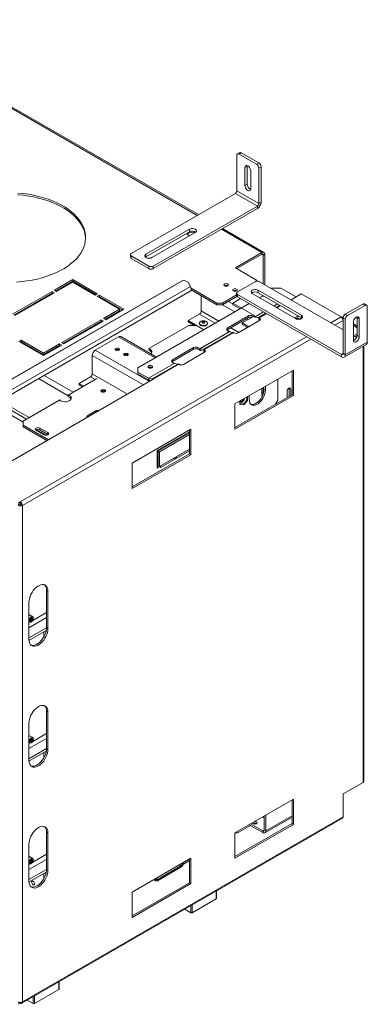
# Model space of a CAD drawing. Units: millimetres. Extents: x 4606 to 9586, y 2876 to 6437.
# Drawn here: x 9251 to 9586, y 2987 to 3938 of the extents above; entities that cross this region are included whole.
import ezdxf

# ---------------------------------------------------------------- set-up
doc = ezdxf.new("R2010")
doc.units = ezdxf.units.MM
doc.header["$LTSCALE"] = 50

msp = doc.modelspace()

# ---------------------------------------------------------------- linework, layer by layer
at = {"color": 8, "linetype": 'Continuous', "lineweight": 15}
for p, q in [((9422.37, 3749.47), (8256.35, 4422.6)), ((9484.59, 3713.55), (9445.7, 3736)), ((9486.01, 3711.1), (9484.59, 3711.92)), ((9446.69, 3663.13), (9458.65, 3656.23)), ((9452.45, 3666.42), (9456.66, 3663.99)), ((9499.7, 3664), (9496.17, 3661.96)), ((9499.86, 3663.91), (9496.33, 3661.87)), ((9502.06, 3662.64), (9498.53, 3660.6)), ((9502.62, 3662.32), (9499.09, 3660.28)), ((9424.45, 3654.09), (9439.69, 3645.29)), ((9426.25, 3657.21), (9443.3, 3647.37)), ((9476.11, 3651.5), (9476.11, 3652.32)), ((9486.27, 3656.25), (9477.78, 3651.35)), ((9486.43, 3656.16), (9477.98, 3651.28)), ((9488.63, 3654.89), (9481.44, 3650.73)), ((9489.19, 3654.56), (9482.12, 3650.48)), ((9470.06, 3649.64), (9471.47, 3648.83)), ((9477.98, 3651.28), (9477.99, 3651.23)), ((9481.91, 3648.97), (9481.44, 3650.73)), ((9561.1, 3651.42), (9551.2, 3645.71)), ((9563.08, 3647.99), (9555.16, 3643.42)), ((9451.12, 3638.69), (9454.39, 3636.81)), ((9454.71, 3640.78), (9462.49, 3636.29)), ((9527.87, 3632.23), (9251.53, 3472.71)), ((9531.83, 3629.95), (9253.58, 3469.32)), ((9346.49, 3632.19), (9381.75, 3611.84)), ((9321.07, 3614.21), (9370.53, 3585.66)), ((9323.94, 3619.17), (9376.26, 3588.96)), ((9563.08, 3615.99), (9561.67, 3615.17)), ((9582.31, 3201.67), (9582.31, 3622.95)), ((9321.07, 3596.49), (9355.19, 3576.8)), ((9297.87, 3575.27), (9269.17, 3591.84)), ((9274.55, 3594.94), (9302.72, 3578.67)), ((9319.27, 3593.37), (9323.72, 3590.8)), ((9379.15, 3590.63), (9378.91, 3591.54)), ((9379.59, 3590.88), (9379.59, 3591.29)), ((9486.01, 3580.17), (9486.62, 3579.82)), ((9260.29, 3554.18), (9232.11, 3570.44)), ((9236.67, 3564.87), (9257.74, 3552.71)), ((9324.43, 3559.04), (9324.43, 3560.59)), ((9316.65, 3554.55), (9316.65, 3556.1)), ((9252.01, 3470.58), (9251.34, 3470.97)), ((9259.94, 3351.16), (9276.91, 3360.96)), ((9261.02, 3358.67), (9261.62, 3358.32)), ((9262.12, 3360.56), (9262.72, 3360.22)), ((9263.59, 3358.16), (9276.91, 3365.86)), ((9259.94, 3356.06), (9260.96, 3356.65)), ((9259.94, 3234.4), (9276.91, 3244.19)), ((9262.12, 3243.8), (9262.72, 3243.45)), ((9263.59, 3241.4), (9276.91, 3249.09)), ((9259.94, 3239.29), (9260.96, 3239.88)), ((9261.02, 3241.9), (9261.62, 3241.55)), ((9488.48, 3154.84), (9513.79, 3169.46)), ((9487.07, 3155.66), (9485.65, 3154.84)), ((9263.59, 3124.63), (9276.91, 3132.33)), ((9259.94, 3117.63), (9276.91, 3127.43)), ((9259.94, 3122.53), (9260.96, 3123.12)), ((9261.02, 3125.14), (9261.62, 3124.79)), ((9262.12, 3127.03), (9262.72, 3126.69)), ((9406.6, 3121.04), (9404.96, 3121.99)), ((9384.04, 3108.02), (9382.41, 3108.96)), ((9440.75, 3089.31), (9440.75, 3096.79)), ((9416, 3075.84), (9416, 3082.5)), ((9417.42, 3083.32), (9417.42, 3075.84)), ((9288.72, 3001.54), (9288.72, 3009.02)), ((9263.97, 2988.07), (9263.97, 2994.74)), ((9265.39, 2995.55), (9265.39, 2988.07))]:
    msp.add_line(p, q, dxfattribs=at)
at = {"color": 7, "linetype": 'Continuous', "lineweight": 15}
for p, q in [((9423.54, 3750.15), (8257.52, 4423.27)), ((9460.55, 3773.15), (9460.55, 3807.44)), ((9463.29, 3810.04), (9461.17, 3808.81)), ((9464.79, 3809.89), (9462.67, 3808.67)), ((9462.67, 3808.67), (9479.64, 3798.87)), ((9464.79, 3809.89), (9481.76, 3800.09)), ((9468.33, 3795.6), (9470.45, 3796.83)), ((9468.33, 3778.45), (9468.33, 3795.6)), ((9470.45, 3796.83), (9470.52, 3797.52)), ((9470.45, 3779.68), (9470.45, 3796.83)), ((9479.64, 3798.87), (9481.76, 3800.09)), ((9483.88, 3796.42), (9481.76, 3795.2)), ((9481.76, 3760.9), (9481.76, 3795.2)), ((9483.88, 3762.13), (9483.88, 3796.42)), ((9473.98, 3792.34), (9473.98, 3775.19)), ((9468.33, 3778.45), (9470.45, 3779.68)), ((9358.73, 3712.73), (9459.14, 3770.7)), ((9459.14, 3770.7), (9480.35, 3758.45)), ((9460.55, 3773.15), (9481.76, 3760.9)), ((9379.94, 3700.49), (9480.35, 3758.45)), ((9480.35, 3756), (9480.35, 3758.45)), ((9481.76, 3760.9), (9483.88, 3762.13)), ((9379.94, 3698.04), (9480.35, 3756)), ((9372.87, 3711.92), (9414.73, 3736.08)), ((9372.87, 3709.47), (9414.73, 3733.63)), ((9420.39, 3732.82), (9378.52, 3708.65)), ((9413.19, 3732.75), (9412.48, 3731.21)), ((9412.48, 3731.21), (9415.05, 3729.73)), ((9413.84, 3732.51), (9413.08, 3730.87)), ((9418.92, 3733.3), (9413.84, 3732.51)), ((9413.84, 3732.51), (9413.84, 3733.12)), ((9414.73, 3736.08), (9414.73, 3733.63)), ((9418.92, 3733.3), (9418.92, 3734.17)), ((9420.07, 3732.63), (9418.92, 3733.3)), ((9486.59, 3713.75), (9446.87, 3736.68)), ((9357.85, 3711.51), (9357.85, 3709.06)), ((9358.73, 3710.28), (9375.7, 3700.49)), ((9358.73, 3710.28), (9358.73, 3707.83)), ((9372.31, 3709.06), (9372.87, 3709.47)), ((9372.87, 3711.92), (9372.87, 3709.47)), ((9484.59, 3713.55), (9459.14, 3698.85)), ((9484.59, 3711.92), (9460.55, 3698.04)), ((9484.59, 3711.92), (9484.59, 3713.55)), ((9486.01, 3711.1), (9487.42, 3711.91)), ((9486.01, 3683.34), (9486.01, 3711.1)), ((9487.42, 3682.53), (9487.42, 3711.91)), ((9358.73, 3707.83), (9375.7, 3698.04)), ((9375.7, 3698.04), (9375.7, 3700.49)), ((9379.94, 3700.49), (9379.94, 3698.04)), ((9459.14, 3698.85), (9479.64, 3687.02)), ((9407.89, 3686.36), (9194.35, 3563.08)), ((9408.98, 3686.78), (9195.43, 3563.5)), ((9302.16, 3687.42), (9284.48, 3677.22)), ((9302.16, 3685.79), (9285.89, 3676.4)), ((9286.6, 3675.99), (9302.16, 3684.97)), ((9325.85, 3673.75), (9302.16, 3687.42)), ((9302.16, 3685.79), (9302.16, 3687.42)), ((9324.43, 3672.93), (9302.16, 3685.79)), ((9302.16, 3684.97), (9323.72, 3672.52)), ((9408.98, 3686.78), (9407.89, 3686.36)), ((9413.62, 3684.86), (9408.98, 3686.78)), ((9415.76, 3680.68), (9413.62, 3684.86)), ((9478.23, 3685.38), (9461.26, 3675.59)), ((9479.64, 3685.84), (9479.64, 3687.02)), ((9482.47, 3685.38), (9563.08, 3638.85)), ((9196.39, 3549.82), (9415.6, 3676.37)), ((9415.76, 3680.68), (9196.56, 3554.14)), ((9282.36, 3675.99), (9244.17, 3653.95)), ((9282.36, 3674.36), (9245.59, 3653.13)), ((9246.3, 3652.73), (9284.48, 3674.77)), ((9284.48, 3674.77), (9282.36, 3675.99)), ((9282.36, 3674.36), (9282.36, 3675.99)), ((9283.07, 3673.95), (9282.36, 3674.36)), ((9284.48, 3677.22), (9286.6, 3675.99)), ((9323.72, 3672.52), (9325.85, 3673.75)), ((9327.97, 3672.52), (9325.85, 3671.3)), ((9325.85, 3671.3), (9347.41, 3658.85)), ((9351.65, 3658.85), (9327.97, 3672.52)), ((9327.97, 3670.89), (9327.97, 3672.52)), ((9441.1, 3664.77), (9416.34, 3679.07)), ((9441.1, 3663.13), (9416.34, 3677.43)), ((9426.25, 3657.21), (9426.25, 3671.71)), ((9460.38, 3672.63), (9446.76, 3664.77)), ((9460.38, 3674.36), (9460.38, 3671.91)), ((9461.26, 3673.14), (9561.67, 3615.17)), ((9461.26, 3673.14), (9461.26, 3670.69)), ((9517.26, 3649.79), (9475.4, 3673.95)), ((9481.06, 3677.22), (9522.92, 3653.05)), ((9481.06, 3677.22), (9481.06, 3674.77)), ((9481.06, 3674.77), (9522.92, 3650.6)), ((9485.2, 3671.56), (9482.37, 3669.93)), ((9486.61, 3671.56), (9485.2, 3671.56)), ((9493.08, 3679.26), (9502.98, 3679.26)), ((9502.98, 3679.26), (9517.82, 3670.69)), ((9512.88, 3667.83), (9522.77, 3673.54)), ((9522.77, 3673.54), (9561.1, 3651.42)), ((9327.97, 3670.89), (9327.26, 3670.48)), ((9350.24, 3658.03), (9327.97, 3670.89)), ((9472.47, 3664.21), (9364.99, 3602.17)), ((9441.1, 3664.77), (9446.76, 3664.77)), ((9441.1, 3663.13), (9441.1, 3664.77)), ((9446.76, 3663.13), (9441.1, 3663.13)), ((9460.67, 3671.17), (9446.76, 3663.13)), ((9446.76, 3664.77), (9446.76, 3663.13)), ((9456.66, 3664.77), (9464.09, 3669.05)), ((9456.66, 3664.77), (9477.87, 3652.52)), ((9456.66, 3663.13), (9456.66, 3664.77)), ((9456.66, 3663.13), (9463.63, 3659.11)), ((9461.26, 3670.69), (9561.67, 3612.72)), ((9582.17, 3663.75), (9565.2, 3653.96)), ((9584.29, 3662.53), (9567.32, 3652.73)), ((9584.29, 3662.53), (9582.17, 3663.75)), ((9585.79, 3662.68), (9583.67, 3663.9)), ((9347.41, 3658.85), (9331.86, 3649.87)), ((9347.41, 3657.22), (9333.27, 3649.05)), ((9333.98, 3648.64), (9351.65, 3658.85)), ((9347.41, 3657.22), (9347.41, 3658.85)), ((9413.53, 3647.78), (9424.45, 3654.09)), ((9471.86, 3652.32), (9451.36, 3640.48)), ((9477.87, 3652.52), (9465.85, 3645.58)), ((9471.86, 3650.68), (9471.86, 3652.32)), ((9477.78, 3651.35), (9476.11, 3652.32)), ((9522.92, 3653.05), (9522.92, 3650.6)), ((9565.2, 3653.96), (9567.32, 3652.73)), ((9586.41, 3627.01), (9586.41, 3661.3)), ((9329.73, 3648.64), (9291.55, 3626.6)), ((9329.73, 3647.01), (9292.97, 3625.78)), ((9293.67, 3625.38), (9331.86, 3647.42)), ((9331.86, 3647.42), (9329.73, 3648.64)), ((9329.73, 3647.01), (9329.73, 3648.64)), ((9330.44, 3646.6), (9329.73, 3647.01)), ((9331.86, 3649.87), (9333.98, 3648.64)), ((9375.66, 3620.78), (9414.23, 3643.05)), ((9413.53, 3647.78), (9428.77, 3638.98)), ((9413.53, 3647.78), (9413.53, 3646.56)), ((9413.53, 3646.56), (9419.61, 3643.05)), ((9414.23, 3643.05), (9421.3, 3643.05)), ((9421.3, 3643.05), (9428.56, 3638.86)), ((9424.4, 3645.37), (9424.4, 3644.93)), ((9432.35, 3644.93), (9432.35, 3645.37)), ((9471.86, 3650.68), (9451.36, 3638.85)), ((9461.96, 3635.99), (9482.47, 3647.83)), ((9472.22, 3641.91), (9465.85, 3645.58)), ((9465.85, 3643.95), (9465.85, 3645.58)), ((9470.8, 3641.09), (9465.85, 3643.95)), ((9477.98, 3651.28), (9481.44, 3650.73)), ((9482.47, 3650.28), (9482.12, 3650.48)), ((9482.12, 3650.48), (9482.12, 3648.85)), ((9482.12, 3648.85), (9482.47, 3648.64)), ((9482.47, 3648.64), (9482.47, 3650.28)), ((9518.73, 3651.9), (9516.16, 3650.42)), ((9517.6, 3649.61), (9518.73, 3650.27)), ((9521.38, 3651.49), (9518.73, 3651.9)), ((9518.73, 3650.27), (9518.73, 3651.9)), ((9518.73, 3650.27), (9522.67, 3649.66)), ((9522.92, 3650.6), (9523.48, 3650.2)), ((9563.08, 3650.27), (9561.22, 3651.35)), ((9563, 3648.69), (9563.08, 3648.64)), ((9565.2, 3649.06), (9563.08, 3650.28)), ((9563.08, 3615.99), (9563.08, 3650.28)), ((9565.2, 3614.76), (9565.2, 3649.06)), ((9572.98, 3646.2), (9572.98, 3629.05)), ((9576.51, 3642.52), (9572.98, 3644.56)), ((9572.98, 3642.93), (9576.51, 3640.88)), ((9576.51, 3650.69), (9576.44, 3651.38)), ((9576.51, 3650.69), (9578.64, 3649.47)), ((9576.51, 3633.54), (9576.51, 3650.69)), ((9578.64, 3632.32), (9578.64, 3649.47)), ((9453.03, 3637.06), (9424.75, 3620.73)), ((9453.23, 3636.99), (9424.94, 3620.66)), ((9456.69, 3636.45), (9428.41, 3620.12)), ((9457.37, 3636.19), (9429.08, 3619.87)), ((9451.36, 3638.85), (9451.36, 3640.48)), ((9451.36, 3638.03), (9453.03, 3637.06)), ((9456.69, 3636.45), (9453.23, 3636.99)), ((9457.37, 3636.19), (9457.72, 3635.99)), ((9576.51, 3635.17), (9572.98, 3633.13)), ((9572.98, 3633.13), (9576.01, 3631.38)), ((9574.4, 3632.31), (9576.51, 3633.54)), ((9576.51, 3633.54), (9578.64, 3632.32)), ((9252.31, 3628.85), (9250.18, 3627.62)), ((9250.18, 3627.62), (9273.87, 3613.95)), ((9252.31, 3627.21), (9251.6, 3626.8)), ((9273.87, 3616.4), (9252.31, 3628.85)), ((9252.31, 3627.21), (9252.31, 3628.85)), ((9273.87, 3614.76), (9252.31, 3627.21)), ((9289.43, 3625.38), (9273.87, 3616.4)), ((9273.87, 3613.95), (9291.55, 3624.15)), ((9289.43, 3623.74), (9273.87, 3614.76)), ((9291.55, 3624.15), (9289.43, 3625.38)), ((9289.43, 3623.74), (9289.43, 3625.38)), ((9290.14, 3623.34), (9289.43, 3623.74)), ((9291.55, 3626.6), (9293.67, 3625.38)), ((9323.94, 3619.17), (9346.49, 3632.19)), ((9382.93, 3612.53), (9348.52, 3632.39)), ((9564.17, 3612.47), (9585.38, 3624.72)), ((9586.41, 3627.01), (9565.2, 3614.76)), ((9273.87, 3614.76), (9273.87, 3616.4)), ((9321.07, 3596.49), (9321.07, 3614.21)), ((9375.66, 3619.14), (9375.66, 3620.78)), ((9418.83, 3621.7), (9398.32, 3609.86)), ((9418.83, 3620.07), (9398.32, 3608.23)), ((9408.93, 3605.37), (9429.44, 3617.21)), ((9418.83, 3620.07), (9418.83, 3621.7)), ((9424.75, 3620.73), (9423.07, 3621.7)), ((9423.07, 3620.07), (9423.07, 3621.7)), ((9424.75, 3619.1), (9423.07, 3620.07)), ((9424.75, 3619.1), (9424.75, 3620.73)), ((9424.94, 3620.66), (9425.43, 3618.85)), ((9424.94, 3620.66), (9428.41, 3620.12)), ((9425.43, 3618.85), (9428.89, 3618.3)), ((9428.89, 3618.3), (9428.41, 3620.12)), ((9429.44, 3619.66), (9429.08, 3619.87)), ((9429.08, 3619.87), (9429.08, 3618.23)), ((9429.08, 3618.23), (9429.44, 3618.03)), ((9429.44, 3618.03), (9429.44, 3619.66)), ((9561.67, 3612.72), (9561.67, 3615.17)), ((9563.08, 3615.99), (9565.2, 3614.76)), ((9583.13, 3202.81), (9583.13, 3623.42)), ((9400, 3606.45), (9375.25, 3592.16)), ((9400.19, 3606.38), (9375.44, 3592.09)), ((9403.66, 3605.83), (9378.91, 3591.54)), ((9404.33, 3605.58), (9379.59, 3591.29)), ((9398.32, 3608.23), (9398.32, 3609.86)), ((9398.32, 3607.42), (9400, 3606.45)), ((9403.66, 3605.83), (9400.19, 3606.38)), ((9404.33, 3605.58), (9404.69, 3605.37)), ((9364.99, 3602.17), (9364.99, 3598.08)), ((9364.99, 3598.08), (9375.25, 3592.16)), ((9364.99, 3598.08), (9364.99, 3596.45)), ((9364.99, 3596.45), (9375.25, 3590.53)), ((9375.34, 3602.52), (9375.18, 3602.41)), ((9515.21, 3599.94), (9458.64, 3567.29)), ((9513.79, 3576.26), (9513.79, 3599.13)), ((9515.21, 3575.45), (9515.21, 3599.94)), ((9211.29, 3493.73), (9379.94, 3591.09)), ((9297.87, 3575.87), (9325.46, 3591.8)), ((9308.34, 3587.06), (9319.27, 3593.37)), ((9308.34, 3587.06), (9312.8, 3584.49)), ((9308.34, 3587.06), (9308.34, 3585.84)), ((9308.34, 3585.84), (9311.74, 3583.88)), ((9375.25, 3590.53), (9375.25, 3592.16)), ((9378.91, 3591.54), (9375.44, 3592.09)), ((9375.93, 3590.27), (9375.44, 3592.09)), ((9377.97, 3589.95), (9375.93, 3590.27)), ((9379.59, 3591.29), (9379.94, 3591.09)), ((9500.15, 3591.25), (9500.15, 3570.99)), ((9458.64, 3544.42), (9513.79, 3576.26)), ((9484.59, 3582.27), (9484.59, 3576.91)), ((9486.01, 3580.17), (9486.01, 3583.08)), ((9486.71, 3583.49), (9486.71, 3581.28)), ((9486.71, 3581.28), (9488.13, 3580.47)), ((9488.13, 3584.31), (9488.13, 3580.47)), ((9508.99, 3573.49), (9508.99, 3579.44)), ((9511.08, 3582.65), (9511.11, 3582.29)), ((9512.52, 3581.48), (9511.11, 3582.29)), ((9511.11, 3582.29), (9511.11, 3574.71)), ((9512.52, 3581.48), (9512.52, 3575.53)), ((9513.79, 3576.26), (9515.21, 3575.45)), ((9254.43, 3550.79), (9289.66, 3571.13)), ((9297.87, 3574.24), (9297.87, 3575.87)), ((9458.64, 3542.79), (9515.21, 3575.45)), ((9458.64, 3567.29), (9458.64, 3542.79)), ((9463.52, 3570.1), (9463.52, 3566.88)), ((9463.87, 3566.68), (9463.52, 3566.88)), ((9463.87, 3570.31), (9463.87, 3566.68)), ((9463.87, 3566.68), (9467.41, 3566.36)), ((9467.41, 3566.36), (9470.94, 3570.76)), ((9470.94, 3570.76), (9470.94, 3574.39)), ((9472.57, 3571.48), (9472.57, 3575.33)), ((9500.15, 3570.99), (9497.89, 3567.08)), ((9232.51, 3562.47), (9254.43, 3549.81)), ((9316.65, 3556.1), (9324.43, 3560.59)), ((9254.43, 3546.71), (9254.43, 3550.79)), ((9278.75, 3532.67), (9254.43, 3546.71)), ((9254.43, 3545.08), (9254.43, 3546.71)), ((9277.33, 3531.85), (9254.43, 3545.08)), ((9274.58, 3537.53), (9266.8, 3542.02)), ((9267.03, 3542.54), (9276.44, 3537.11)), ((9270.34, 3544.06), (9278.12, 3539.57)), ((9270.34, 3542.42), (9270.34, 3544.06)), ((9270.34, 3542.42), (9278.12, 3537.93)), ((9278.12, 3537.93), (9278.12, 3539.57)), ((9416.21, 3542.79), (9359.65, 3510.14)), ((9383.83, 3522.38), (9414.8, 3540.26)), ((9414.8, 3539.44), (9384.54, 3521.97)), ((9414.8, 3519.11), (9414.8, 3541.98)), ((9416.21, 3518.3), (9416.21, 3542.79)), ((9278.12, 3537.93), (9278.41, 3537.73)), ((9414.8, 3537.81), (9385.95, 3521.15)), ((9359.65, 3487.27), (9414.8, 3519.11)), ((9383.83, 3505.23), (9383.83, 3522.38)), ((9384.54, 3521.97), (9385.95, 3521.15)), ((9384.54, 3521.97), (9384.54, 3507.27)), ((9385.95, 3521.15), (9385.95, 3506.46)), ((9402.04, 3516.15), (9414.8, 3523.52)), ((9414.59, 3523.4), (9402.04, 3516.15)), ((9414.8, 3521.89), (9402.04, 3514.52)), ((9414.59, 3523.4), (9414.8, 3523.27)), ((9414.59, 3523.4), (9414.59, 3523.4)), ((9414.8, 3519.11), (9416.21, 3518.3)), ((9359.65, 3485.64), (9416.21, 3518.3)), ((9359.65, 3510.14), (9359.65, 3485.64)), ((9387.01, 3507.48), (9400.98, 3515.54)), ((9399.56, 3514.72), (9387.01, 3507.48)), ((9400.98, 3513.91), (9387.01, 3505.84)), ((9399.56, 3514.72), (9400.98, 3513.91)), ((9399.56, 3514.72), (9399.56, 3514.72)), ((9400.98, 3515.54), (9400.98, 3513.91)), ((9402.04, 3514.52), (9402.04, 3516.15)), ((9384.54, 3507.27), (9383.83, 3506.86)), ((9385.95, 3506.46), (9383.83, 3505.23)), ((9384.54, 3507.27), (9385.95, 3506.46)), ((9387.01, 3505.84), (9387.01, 3507.48)), ((9251.53, 3472.71), (9249.62, 3471.61)), ((9251.53, 3471.08), (9251.53, 3472.71)), ((9251.53, 3471.08), (9249.62, 3469.97)), ((9252.16, 3470.14), (9253.58, 3469.32)), ((9253.58, 3469.32), (9253.58, 2989.68)), ((9276.91, 3387.17), (9278.33, 3386.36)), ((9276.91, 3351.25), (9276.91, 3387.17)), ((9278.33, 3350.43), (9278.33, 3386.36)), ((9259.94, 3375.74), (9259.94, 3339.82)), ((9263.66, 3361.76), (9259.94, 3363.9)), ((9261.62, 3359.01), (9261, 3358.66)), ((9261, 3358.66), (9261, 3357.96)), ((9261, 3357.96), (9261.62, 3358.32)), ((9261.97, 3358.35), (9261.23, 3358.78)), ((9261.87, 3358.41), (9261.87, 3358.87)), ((9261.87, 3358.87), (9262.72, 3358.38)), ((9262.72, 3360.93), (9262.12, 3360.59)), ((9262.12, 3360.59), (9262.12, 3359.87)), ((9262.12, 3360.33), (9262.86, 3359.9)), ((9262.12, 3358.03), (9262.12, 3357.32)), ((9262.12, 3358.01), (9262.72, 3357.67)), ((9262.12, 3357.32), (9262.72, 3357.67)), ((9262.36, 3359.73), (9262.76, 3359.96)), ((9262.36, 3359.73), (9263.21, 3359.24)), ((9262.72, 3360.22), (9262.72, 3360.93)), ((9262.72, 3357.67), (9262.72, 3358.38)), ((9263.83, 3360.29), (9263.21, 3359.93)), ((9263.21, 3359.24), (9263.83, 3359.59)), ((9263.23, 3359.94), (9263.83, 3359.59)), ((9263.83, 3359.59), (9263.83, 3360.29)), ((9264.26, 3360.19), (9264.26, 3360.43)), ((9259.94, 3357.21), (9260.76, 3356.74)), ((9276.91, 3351.16), (9259.94, 3341.36)), ((9276.65, 3348.56), (9259.98, 3338.93)), ((9262.21, 3356.88), (9262.42, 3357)), ((9276.35, 3347.25), (9276.35, 3348.38)), ((9276.91, 3351.25), (9278.33, 3350.43)), ((9274.23, 3342.19), (9274.23, 3347.16)), ((9276.91, 3270.41), (9278.33, 3269.59)), ((9276.91, 3234.48), (9276.91, 3270.41)), ((9278.33, 3233.66), (9278.33, 3269.59)), ((9259.94, 3258.98), (9259.94, 3223.05)), ((9263.66, 3244.99), (9259.94, 3247.14)), ((9262.72, 3244.17), (9262.12, 3243.82)), ((9262.12, 3243.82), (9262.12, 3243.11)), ((9262.12, 3243.56), (9262.86, 3243.13)), ((9262.36, 3242.96), (9262.76, 3243.19)), ((9262.72, 3243.45), (9262.72, 3244.17)), ((9263.83, 3243.52), (9263.21, 3243.17)), ((9263.83, 3242.83), (9263.83, 3243.52)), ((9264.26, 3243.42), (9264.26, 3243.67)), ((9259.94, 3240.44), (9260.76, 3239.97)), ((9276.91, 3234.4), (9259.94, 3224.6)), ((9261.62, 3242.25), (9261, 3241.89)), ((9261, 3241.89), (9261, 3241.2)), ((9261, 3241.2), (9261.62, 3241.55)), ((9261.97, 3241.59), (9261.23, 3242.02)), ((9261.87, 3241.65), (9261.87, 3242.1)), ((9261.87, 3242.1), (9262.72, 3241.61)), ((9262.12, 3241.27), (9262.12, 3240.55)), ((9262.12, 3241.25), (9262.72, 3240.9)), ((9262.12, 3240.55), (9262.72, 3240.9)), ((9262.21, 3240.11), (9262.42, 3240.24)), ((9262.36, 3242.96), (9263.21, 3242.47)), ((9262.72, 3240.9), (9262.72, 3241.61)), ((9263.21, 3242.47), (9263.83, 3242.83)), ((9263.23, 3243.18), (9263.83, 3242.83)), ((9276.91, 3234.48), (9278.33, 3233.66)), ((9276.65, 3231.79), (9259.98, 3222.17)), ((9274.23, 3225.43), (9274.23, 3230.39)), ((9276.35, 3230.49), (9276.35, 3231.62)), ((9563.08, 3190.56), (9582.31, 3201.67)), ((9563.08, 3190.56), (9563.08, 3168.35)), ((9515.21, 3185.63), (9458.64, 3152.97)), ((9513.79, 3161.95), (9513.79, 3184.81)), ((9515.21, 3161.13), (9515.21, 3185.63)), ((9253.58, 2989.68), (9563.08, 3168.35)), ((9485.34, 3168.39), (9487.07, 3167.39)), ((9487.07, 3169.38), (9487.07, 3155.66)), ((9487.65, 3153.01), (9513.79, 3168.1)), ((9488.48, 3170.2), (9488.48, 3154.84)), ((9252.93, 2988.36), (9562.5, 3167.07)), ((9458.64, 3130.11), (9513.79, 3161.95)), ((9458.64, 3128.48), (9515.21, 3161.13)), ((9461.96, 3153.41), (9473.63, 3160.15)), ((9485.65, 3153.21), (9472.35, 3160.89)), ((9485.65, 3154.84), (9473.77, 3161.7)), ((9476.57, 3161.84), (9477.09, 3162.15)), ((9513.79, 3161.95), (9515.21, 3161.13)), ((9276.91, 3153.64), (9278.33, 3152.83)), ((9276.91, 3117.71), (9276.91, 3153.64)), ((9278.33, 3116.9), (9278.33, 3152.83)), ((9458.64, 3152.97), (9458.64, 3128.48)), ((9485.65, 3154.84), (9485.65, 3153.21)), ((9487.07, 3155.66), (9488.48, 3154.84)), ((9259.94, 3142.21), (9259.94, 3106.29)), ((9263.66, 3128.23), (9259.94, 3130.37)), ((9259.94, 3123.67), (9260.76, 3123.21)), ((9261.62, 3125.48), (9261, 3125.13)), ((9261, 3125.13), (9261, 3124.43)), ((9261, 3124.43), (9261.62, 3124.79)), ((9261.97, 3124.82), (9261.23, 3125.25)), ((9261.87, 3124.88), (9261.87, 3125.34)), ((9261.87, 3125.34), (9262.72, 3124.85)), ((9262.72, 3127.4), (9262.12, 3127.05)), ((9262.12, 3127.05), (9262.12, 3126.34)), ((9262.12, 3126.8), (9262.86, 3126.37)), ((9262.12, 3124.5), (9262.12, 3123.79)), ((9262.12, 3124.48), (9262.72, 3124.14)), ((9262.12, 3123.79), (9262.72, 3124.14)), ((9262.21, 3123.35), (9262.42, 3123.47)), ((9262.36, 3126.2), (9262.76, 3126.43)), ((9262.36, 3126.2), (9263.21, 3125.71)), ((9262.72, 3126.69), (9262.72, 3127.4)), ((9262.72, 3124.14), (9262.72, 3124.85)), ((9263.83, 3126.76), (9263.21, 3126.4)), ((9263.21, 3125.71), (9263.83, 3126.06)), ((9263.23, 3126.41), (9263.83, 3126.06)), ((9263.83, 3126.06), (9263.83, 3126.76)), ((9264.26, 3126.66), (9264.26, 3126.9)), ((9416.21, 3128.48), (9359.65, 3095.82)), ((9384.04, 3108.02), (9406.6, 3121.04)), ((9384.04, 3106.8), (9406.6, 3119.82)), ((9406.6, 3119.82), (9406.6, 3121.04)), ((9409.07, 3122.88), (9414.8, 3126.19)), ((9414.8, 3104.8), (9414.8, 3127.66)), ((9416.21, 3103.98), (9416.21, 3128.48)), ((9276.91, 3117.63), (9259.94, 3107.83)), ((9276.65, 3115.03), (9259.98, 3105.4)), ((9274.23, 3108.66), (9274.23, 3113.63)), ((9276.35, 3113.72), (9276.35, 3114.85)), ((9276.48, 3114.23), (9276.35, 3114.15)), ((9276.91, 3117.71), (9278.33, 3116.9)), ((9359.65, 3072.96), (9414.8, 3104.8)), ((9359.65, 3071.33), (9416.21, 3103.98)), ((9380.16, 3107.67), (9382.02, 3106.6)), ((9384.04, 3108.02), (9384.04, 3106.8)), ((9414.8, 3104.8), (9416.21, 3103.98)), ((9359.65, 3095.82), (9359.65, 3071.33)), ((9441.04, 3089.71), (9441.04, 3096.96)), ((9417.42, 3075.84), (9440.75, 3089.31)), ((9410.23, 3079.17), (9416, 3075.84)), ((9289.02, 3001.95), (9289.02, 3009.19)), ((9265.39, 2988.07), (9288.72, 3001.54)), ((9251.53, 2988.5), (9249.62, 2987.4)), ((9251.53, 2988.5), (9251.53, 2989.18)), ((9258.2, 2991.4), (9263.97, 2988.07))]:
    msp.add_line(p, q, dxfattribs=at)
at = {"color": 7, "linetype": 'Continuous', "lineweight": 15, "flags": 128}
for points in [[(9468.33, 3795.6), (9468.47, 3796.53), (9468.87, 3797.21), (9469.49, 3797.57), (9470.28, 3797.58), (9471.16, 3797.24), (9472.03, 3796.57), (9472.82, 3795.65), (9473.44, 3794.57), (9473.85, 3793.43), (9473.98, 3792.34)], [(9473.98, 3775.19), (9473.85, 3774.26), (9473.44, 3773.58), (9472.82, 3773.22), (9472.03, 3773.21), (9471.16, 3773.56), (9470.28, 3774.22), (9469.49, 3775.14), (9468.87, 3776.22), (9468.47, 3777.37), (9468.33, 3778.45)], [(9247.98, 3685.02), (9253.1, 3685.45), (9258.15, 3686.09), (9263.12, 3686.93), (9267.98, 3687.97), (9272.7, 3689.19), (9277.27, 3690.61), (9281.65, 3692.2), (9285.83, 3693.96), (9289.8, 3695.88), (9293.52, 3697.96), (9296.99, 3700.18), (9300.18, 3702.53), (9303.08, 3705), (9305.68, 3707.59), (9307.97, 3710.27), (9309.93, 3713.04), (9311.56, 3715.87), (9312.84, 3718.77), (9313.77, 3721.71), (9314.35, 3724.68), (9314.58, 3727.67), (9314.44, 3730.65), (9313.95, 3733.63), (9313.11, 3736.58), (9311.91, 3739.49), (9310.37, 3742.34), (9308.49, 3745.12), (9306.29, 3747.83), (9303.76, 3750.44), (9300.93, 3752.94), (9297.81, 3755.33), (9294.41, 3757.58), (9290.75, 3759.69), (9286.84, 3761.66), (9282.71, 3763.46), (9278.38, 3765.09), (9273.86, 3766.55), (9269.17, 3767.82), (9264.35, 3768.91), (9259.41, 3769.8), (9254.37, 3770.49), (9249.26, 3770.97)], [(9314.57, 3727.22), (9314.44, 3729.02), (9313.95, 3732), (9313.11, 3734.94), (9311.91, 3737.85), (9310.37, 3740.71), (9308.49, 3743.49), (9306.29, 3746.2), (9303.76, 3748.81), (9300.93, 3751.31), (9297.81, 3753.69), (9294.41, 3755.95), (9290.75, 3758.06), (9286.84, 3760.02), (9282.71, 3761.83), (9278.38, 3763.46), (9273.86, 3764.92), (9269.17, 3766.19), (9264.35, 3767.27), (9259.41, 3768.16), (9254.37, 3768.85), (9249.26, 3769.34)], [(9414.73, 3736.08), (9415.74, 3736.51), (9416.93, 3736.73), (9418.18, 3736.73), (9419.37, 3736.51), (9420.39, 3736.08), (9421.12, 3735.5), (9421.51, 3734.81), (9421.51, 3734.09), (9421.12, 3733.4), (9420.39, 3732.82)], [(9378.52, 3708.65), (9377.51, 3708.23), (9376.32, 3708), (9375.07, 3708), (9373.88, 3708.23), (9372.87, 3708.65), (9372.13, 3709.23), (9371.75, 3709.92), (9371.75, 3710.64), (9372.13, 3711.33), (9372.87, 3711.92)], [(9448.74, 3681.42), (9449.45, 3681.15), (9450.3, 3681.05), (9451.14, 3681.15), (9451.85, 3681.42), (9452.33, 3681.83), (9452.5, 3682.32), (9452.33, 3682.81), (9451.85, 3683.22), (9451.14, 3683.49), (9450.3, 3683.59), (9449.45, 3683.49), (9448.74, 3683.22), (9448.26, 3682.81), (9448.1, 3682.32), (9448.26, 3681.83), (9448.74, 3681.42)], [(9415.76, 3680.68), (9416.19, 3679.65), (9416.4, 3678.64), (9416.39, 3677.72), (9416.16, 3676.97), (9415.72, 3676.45), (9415.6, 3676.37)], [(9457.23, 3676.52), (9457.94, 3676.25), (9458.78, 3676.15), (9459.62, 3676.25), (9460.34, 3676.52), (9460.81, 3676.94), (9460.98, 3677.42), (9460.81, 3677.91), (9460.34, 3678.32), (9459.62, 3678.6), (9458.78, 3678.69), (9457.94, 3678.6), (9457.23, 3678.32), (9456.75, 3677.91), (9456.58, 3677.42), (9456.75, 3676.94), (9457.23, 3676.52)], [(9475.4, 3673.95), (9474.66, 3674.54), (9474.28, 3675.22), (9474.28, 3675.95), (9474.66, 3676.63), (9475.4, 3677.22), (9476.41, 3677.64), (9477.6, 3677.87), (9478.85, 3677.87), (9480.04, 3677.64), (9481.06, 3677.22)], [(9522.92, 3653.05), (9523.65, 3652.47), (9524.04, 3651.78), (9524.04, 3651.06), (9523.65, 3650.37), (9522.92, 3649.79), (9521.9, 3649.36), (9520.71, 3649.14), (9519.46, 3649.14), (9518.27, 3649.36), (9517.26, 3649.79)], [(9431.19, 3643.75), (9430.23, 3643.35), (9429.11, 3643.12), (9427.93, 3643.09), (9426.79, 3643.27), (9425.78, 3643.63), (9425.01, 3644.15), (9424.54, 3644.78), (9424.4, 3645.46), (9424.62, 3646.13), (9425.18, 3646.74), (9426.02, 3647.22), (9427.06, 3647.54), (9428.23, 3647.67), (9429.4, 3647.59), (9430.49, 3647.32), (9431.39, 3646.87), (9432.02, 3646.29), (9432.33, 3645.63), (9432.28, 3644.95), (9431.89, 3644.3), (9431.19, 3643.75)], [(9431.19, 3643.3), (9430.23, 3642.9), (9429.11, 3642.67), (9427.93, 3642.64), (9426.79, 3642.82), (9425.78, 3643.19), (9425.01, 3643.7), (9424.54, 3644.33), (9424.4, 3644.93)], [(9429.37, 3645.66), (9428.91, 3645.48), (9428.38, 3645.42), (9427.84, 3645.48), (9427.39, 3645.66), (9427.08, 3645.92), (9426.98, 3646.23), (9427.08, 3646.54), (9427.39, 3646.8), (9427.84, 3646.98), (9428.38, 3647.04), (9428.91, 3646.98), (9429.37, 3646.8), (9429.67, 3646.54), (9429.78, 3646.23), (9429.67, 3645.92), (9429.37, 3645.66)], [(9427.02, 3646.03), (9427.08, 3646.13), (9427.39, 3646.39), (9427.84, 3646.57), (9428.38, 3646.63), (9428.91, 3646.57), (9429.37, 3646.39), (9429.67, 3646.13), (9429.73, 3646.03)], [(9482.47, 3648.64), (9482.84, 3648.38), (9482.99, 3648.24)], [(9578.64, 3649.47), (9578.5, 3650.39), (9578.1, 3651.07), (9577.47, 3651.43), (9576.68, 3651.44), (9575.81, 3651.1), (9574.93, 3650.43), (9574.15, 3649.52), (9573.52, 3648.43), (9573.12, 3647.29), (9572.98, 3646.2)], [(9451.36, 3638.85), (9450.98, 3638.58), (9450.83, 3638.44)], [(9572.98, 3629.05), (9573.12, 3628.12), (9573.52, 3627.44), (9574.15, 3627.08), (9574.93, 3627.07), (9575.81, 3627.42), (9576.68, 3628.08), (9577.47, 3629), (9578.1, 3630.09), (9578.5, 3631.23), (9578.64, 3632.32)], [(9346.6, 3620.82), (9345.92, 3621.09), (9345.11, 3621.18), (9344.31, 3621.09), (9343.63, 3620.82), (9343.17, 3620.43), (9343.01, 3619.97), (9343.17, 3619.5), (9343.63, 3619.11), (9344.31, 3618.85), (9345.11, 3618.75), (9345.92, 3618.85), (9346.6, 3619.11), (9347.05, 3619.5), (9347.21, 3619.97), (9347.05, 3620.43), (9346.6, 3620.82)], [(9355.08, 3615.93), (9354.4, 3616.19), (9353.6, 3616.28), (9352.8, 3616.19), (9352.11, 3615.93), (9351.66, 3615.53), (9351.5, 3615.07), (9351.66, 3614.6), (9352.11, 3614.21), (9352.8, 3613.95), (9353.6, 3613.86), (9354.4, 3613.95), (9355.08, 3614.21), (9355.54, 3614.6), (9355.7, 3615.07), (9355.54, 3615.53), (9355.08, 3615.93)], [(9377.41, 3615.72), (9378.09, 3616.38), (9378.51, 3617.18), (9378.6, 3618.02), (9378.33, 3618.85), (9377.72, 3619.61), (9376.81, 3620.27), (9375.66, 3620.78)], [(9429.44, 3618.03), (9429.81, 3617.77), (9429.96, 3617.62)], [(9398.32, 3608.23), (9397.95, 3607.97), (9397.8, 3607.82)], [(9375.34, 3604.15), (9374.86, 3603.73), (9374.68, 3603.23), (9374.86, 3602.73), (9375.34, 3602.31), (9376.07, 3602.03), (9376.93, 3601.93), (9377.79, 3602.03), (9378.52, 3602.31), (9379.01, 3602.73), (9379.18, 3603.23), (9379.01, 3603.73), (9378.52, 3604.15), (9377.79, 3604.43), (9376.93, 3604.53), (9376.07, 3604.43), (9375.34, 3604.15)], [(9330.09, 3580.8), (9330.82, 3581.08), (9331.68, 3581.18), (9332.54, 3581.08), (9333.27, 3580.8), (9333.76, 3580.38), (9333.93, 3579.88), (9333.76, 3579.38), (9333.27, 3578.96), (9332.54, 3578.68), (9331.68, 3578.58), (9330.82, 3578.68), (9330.09, 3578.96), (9329.6, 3579.38), (9329.43, 3579.88), (9329.6, 3580.38), (9330.09, 3580.8)], [(9333.77, 3579.4), (9333.62, 3579.77), (9333.16, 3580.16), (9332.48, 3580.43), (9331.68, 3580.52), (9330.88, 3580.43), (9330.19, 3580.16), (9329.74, 3579.77), (9329.59, 3579.4)], [(9488.13, 3580.47), (9487.99, 3578.74), (9487.6, 3576.92), (9486.96, 3575.06), (9486.1, 3573.24), (9485.04, 3571.51), (9483.82, 3569.94), (9482.48, 3568.56), (9481.07, 3567.45), (9479.63, 3566.62), (9478.22, 3566.11), (9476.88, 3565.93), (9475.66, 3566.1), (9474.6, 3566.61), (9473.74, 3567.43), (9473.1, 3568.54), (9472.7, 3569.91), (9472.57, 3571.48)], [(9486.71, 3581.28), (9486.58, 3579.55), (9486.19, 3577.73), (9485.55, 3575.88), (9484.68, 3574.06), (9483.62, 3572.33), (9482.4, 3570.75), (9481.06, 3569.38), (9479.65, 3568.26), (9478.22, 3567.43), (9476.81, 3566.92), (9475.47, 3566.75), (9474.25, 3566.92), (9474.19, 3566.94)], [(9484.59, 3576.91), (9484.73, 3576.2), (9485.11, 3575.76), (9485.45, 3575.65)], [(9508.99, 3579.44), (9509.12, 3580.3), (9509.5, 3581.18), (9510.08, 3581.95), (9510.75, 3582.5), (9511.43, 3582.73), (9512, 3582.62), (9512.39, 3582.18), (9512.52, 3581.48)], [(9289.66, 3571.13), (9290.54, 3570.47), (9291.68, 3569.94), (9293, 3569.59), (9294.43, 3569.43), (9295.89, 3569.48), (9297.28, 3569.73), (9298.52, 3570.16), (9299.55, 3570.76), (9300.3, 3571.48), (9300.73, 3572.28), (9300.81, 3573.12), (9300.54, 3573.94), (9299.94, 3574.71), (9299.03, 3575.36), (9297.87, 3575.87)], [(9464.65, 3569.37), (9465.04, 3569.61), (9465.35, 3569.84)], [(9464.88, 3570.89), (9464.71, 3570.18), (9464.67, 3569.16), (9464.89, 3568.33), (9465.36, 3567.76), (9466.03, 3567.52)], [(9466.03, 3567.52), (9466.83, 3567.63), (9467.7, 3568.08), (9468.53, 3568.82), (9469.25, 3569.78), (9469.8, 3570.86), (9470.11, 3571.97), (9470.15, 3572.99), (9469.94, 3573.81)], [(9316.28, 3554.34), (9316.11, 3554.53), (9315.92, 3555.08), (9316.11, 3555.63), (9316.65, 3556.1)], [(9266.8, 3542.02), (9266.26, 3542.49), (9266.07, 3543.04), (9266.26, 3543.59), (9266.8, 3544.06), (9267.61, 3544.37), (9268.57, 3544.48), (9269.53, 3544.37), (9270.34, 3544.06)], [(9278.12, 3539.57), (9278.66, 3539.1), (9278.85, 3538.55), (9278.66, 3537.99), (9278.12, 3537.53), (9277.3, 3537.21), (9276.35, 3537.1), (9275.39, 3537.21), (9274.58, 3537.53)], [(9278.33, 3386.36), (9278.2, 3388.03), (9277.83, 3389.52), (9277.22, 3390.77), (9276.39, 3391.76), (9275.36, 3392.45), (9274.16, 3392.84), (9272.83, 3392.9), (9271.39, 3392.64), (9269.89, 3392.07), (9268.38, 3391.19), (9266.88, 3390.04), (9265.44, 3388.64), (9264.11, 3387.03), (9262.91, 3385.27), (9261.88, 3383.38), (9261.05, 3381.44), (9260.44, 3379.48), (9260.07, 3377.56), (9259.94, 3375.74)], [(9262.21, 3356.88), (9261.64, 3356.65), (9260.97, 3356.64), (9260.46, 3356.99), (9260.19, 3357.65), (9260.19, 3358.52), (9260.46, 3359.49), (9260.97, 3360.42), (9261.64, 3361.2), (9262.4, 3361.71), (9263.12, 3361.9), (9263.72, 3361.72), (9264.12, 3361.21), (9264.26, 3360.43), (9264.26, 3360.43)], [(9264.26, 3360.19), (9264.13, 3359.35), (9263.78, 3358.48), (9263.24, 3357.7), (9262.59, 3357.11), (9261.91, 3356.79), (9261.31, 3356.79), (9260.85, 3357.11), (9260.61, 3357.69), (9260.61, 3358.47), (9260.85, 3359.34), (9261.31, 3360.18), (9261.91, 3360.88), (9262.59, 3361.34), (9263.24, 3361.5), (9263.78, 3361.34), (9264.13, 3360.88), (9264.26, 3360.19)], [(9259.94, 3339.82), (9260.07, 3338.14), (9260.44, 3336.66), (9261.05, 3335.4), (9261.88, 3334.41), (9262.91, 3333.72), (9264.11, 3333.33), (9265.44, 3333.27), (9266.88, 3333.53), (9268.38, 3334.11), (9269.89, 3334.98), (9271.39, 3336.13), (9272.83, 3337.53), (9274.16, 3339.14), (9275.36, 3340.91), (9276.39, 3342.79), (9277.22, 3344.74), (9277.83, 3346.69), (9278.2, 3348.61), (9278.33, 3350.43)], [(9261.97, 3334.34), (9262.69, 3334.15), (9264.03, 3334.09), (9265.46, 3334.35), (9266.96, 3334.92), (9268.48, 3335.8), (9269.98, 3336.95), (9271.41, 3338.35), (9272.75, 3339.95), (9273.95, 3341.72), (9274.98, 3343.61), (9275.81, 3345.55), (9276.42, 3347.51), (9276.79, 3349.43), (9276.91, 3351.25)], [(9278.33, 3269.59), (9278.2, 3271.27), (9277.83, 3272.75), (9277.22, 3274), (9276.39, 3274.99), (9275.36, 3275.69), (9274.16, 3276.07), (9272.83, 3276.14), (9271.39, 3275.88), (9269.89, 3275.3), (9268.38, 3274.43), (9266.88, 3273.27), (9265.44, 3271.87), (9264.11, 3270.27), (9262.91, 3268.5), (9261.88, 3266.62), (9261.05, 3264.67), (9260.44, 3262.71), (9260.07, 3260.8), (9259.94, 3258.98)], [(9262.21, 3240.11), (9261.64, 3239.88), (9260.97, 3239.88), (9260.46, 3240.23), (9260.19, 3240.88), (9260.19, 3241.75), (9260.46, 3242.72), (9260.97, 3243.66), (9261.64, 3244.44), (9262.4, 3244.95), (9263.12, 3245.13), (9263.72, 3244.95), (9264.12, 3244.44), (9264.26, 3243.67), (9264.26, 3243.67)], [(9264.26, 3243.42), (9264.13, 3242.58), (9263.78, 3241.71), (9263.24, 3240.93), (9262.59, 3240.34), (9261.91, 3240.03), (9261.31, 3240.03), (9260.85, 3240.34), (9260.61, 3240.93), (9260.61, 3241.71), (9260.85, 3242.58), (9261.31, 3243.41), (9261.91, 3244.11), (9262.59, 3244.57), (9263.24, 3244.73), (9263.78, 3244.57), (9264.13, 3244.12), (9264.26, 3243.42)], [(9261.97, 3217.57), (9262.69, 3217.38), (9264.03, 3217.32), (9265.46, 3217.58), (9266.96, 3218.16), (9268.48, 3219.03), (9269.98, 3220.19), (9271.41, 3221.58), (9272.75, 3223.19), (9273.95, 3224.96), (9274.98, 3226.84), (9275.81, 3228.79), (9276.42, 3230.75), (9276.79, 3232.66), (9276.91, 3234.48)], [(9259.94, 3223.05), (9260.07, 3221.38), (9260.44, 3219.89), (9261.05, 3218.64), (9261.88, 3217.65), (9262.91, 3216.95), (9264.11, 3216.57), (9265.44, 3216.5), (9266.88, 3216.76), (9268.38, 3217.34), (9269.89, 3218.22), (9271.39, 3219.37), (9272.83, 3220.77), (9274.16, 3222.37), (9275.36, 3224.14), (9276.39, 3226.02), (9277.22, 3227.97), (9277.83, 3229.93), (9278.2, 3231.84), (9278.33, 3233.66)], [(9278.33, 3152.83), (9278.2, 3154.5), (9277.83, 3155.99), (9277.22, 3157.24), (9276.39, 3158.23), (9275.36, 3158.92), (9274.16, 3159.31), (9272.83, 3159.37), (9271.39, 3159.11), (9269.89, 3158.54), (9268.38, 3157.66), (9266.88, 3156.51), (9265.44, 3155.11), (9264.11, 3153.5), (9262.91, 3151.74), (9261.88, 3149.85), (9261.05, 3147.9), (9260.44, 3145.95), (9260.07, 3144.03), (9259.94, 3142.21)], [(9476.02, 3163), (9475.95, 3162.7), (9476.11, 3162.24), (9476.57, 3161.84), (9477.25, 3161.58), (9478.05, 3161.49), (9478.85, 3161.58), (9479.54, 3161.84)], [(9479.54, 3161.84), (9479.99, 3162.24), (9480.15, 3162.7), (9479.99, 3163.17), (9479.54, 3163.56), (9478.85, 3163.82), (9478.05, 3163.91), (9477.53, 3163.87)], [(9262.21, 3123.35), (9261.64, 3123.12), (9260.97, 3123.11), (9260.46, 3123.46), (9260.19, 3124.12), (9260.19, 3124.99), (9260.46, 3125.96), (9260.97, 3126.89), (9261.64, 3127.67), (9262.4, 3128.18), (9263.12, 3128.36), (9263.72, 3128.19), (9264.12, 3127.68), (9264.26, 3126.9), (9264.26, 3126.9)], [(9264.26, 3126.66), (9264.13, 3125.82), (9263.78, 3124.95), (9263.24, 3124.17), (9262.59, 3123.58), (9261.91, 3123.26), (9261.31, 3123.26), (9260.85, 3123.57), (9260.61, 3124.16), (9260.61, 3124.94), (9260.85, 3125.81), (9261.31, 3126.65), (9261.91, 3127.35), (9262.59, 3127.81), (9263.24, 3127.97), (9263.78, 3127.81), (9264.13, 3127.35), (9264.26, 3126.66)], [(9259.94, 3106.29), (9260.07, 3104.61), (9260.44, 3103.13), (9261.05, 3101.87), (9261.88, 3100.88), (9262.91, 3100.19), (9264.11, 3099.8), (9265.44, 3099.74), (9266.88, 3100), (9268.38, 3100.57), (9269.89, 3101.45), (9271.39, 3102.6), (9272.83, 3104), (9274.16, 3105.61), (9275.36, 3107.38), (9276.39, 3109.26), (9277.22, 3111.21), (9277.83, 3113.16), (9278.2, 3115.08), (9278.33, 3116.9)], [(9261.97, 3100.81), (9262.69, 3100.62), (9264.03, 3100.56), (9265.46, 3100.82), (9266.96, 3101.39), (9268.48, 3102.27), (9269.98, 3103.42), (9271.41, 3104.82), (9272.75, 3106.42), (9273.95, 3108.19), (9274.98, 3110.08), (9275.81, 3112.02), (9276.42, 3113.98), (9276.79, 3115.9), (9276.91, 3117.71)], [(9263.97, 3106.28), (9264.54, 3105.82), (9265.02, 3105.17), (9265.35, 3104.43), (9265.46, 3103.7), (9265.35, 3103.11), (9265.02, 3102.74), (9264.54, 3102.65), (9263.97, 3102.85), (9263.41, 3103.31), (9262.92, 3103.96), (9262.6, 3104.7), (9262.49, 3105.42), (9262.6, 3106.01), (9262.92, 3106.38), (9263.41, 3106.47), (9263.97, 3106.28)], [(9382.25, 3108.87), (9382.27, 3108.68), (9382.37, 3108.35), (9382.54, 3108.08), (9382.77, 3107.9), (9383.04, 3107.79), (9383.35, 3107.78), (9383.69, 3107.86), (9384.04, 3108.02)]]:
    msp.add_lwpolyline(points, dxfattribs=at)
at = {"color": 7, "linetype": 'Continuous', "lineweight": 15}
for centre, radius, start, end in [((9461.84, 3807.65), 1.31, 50.79671, 189.21404), ((9463.91, 3808.66), 1.51, 54.38242, 114.30712), ((9477.16, 3794.99), 4.61, 2.60548, 57.39452), ((9479.28, 3796.21), 4.61, 2.60548, 57.39452), ((9476.17, 3779.75), 5.72, 180.74743, 246.76291), ((9457.48, 3773.29), 3.07, 302.60548, 357.39452), ((9476.21, 3762.47), 7.68, 302.60548, 357.39452), ((9478.69, 3761.04), 3.07, 302.60548, 357.39452), ((9417.52, 3728.64), 5.72, 53.24563, 119.24767), ((9359.19, 3711.51), 1.31, 110.78342, 249.21658), ((9485.7, 3712.19), 1.75, 350.78596, 129.20329), ((9485.14, 3711.24), 0.873, 350.78596, 129.20329), ((9359.35, 3709.21), 1.51, 185.6948, 245.62534), ((9377.82, 3704.58), 4.61, 242.60967, 297.39033), ((9377.82, 3702.13), 4.61, 242.60967, 297.39033), ((9450.3, 3678.85), 3.15, 57.60517, 122.39483), ((9450.3, 3678.94), 3, 57.30908, 122.69092), ((9480.35, 3681.29), 4.61, 62.60967, 117.39033), ((9458.78, 3673.95), 3.15, 57.60517, 122.39483), ((9458.78, 3674.04), 3, 57.30907, 122.69093), ((9461.88, 3672.06), 1.51, 185.6948, 245.62534), ((9461.72, 3674.36), 1.31, 110.78342, 249.21658), ((9478.26, 3669.78), 5.72, 60.75233, 126.75437), ((9583.05, 3662.53), 1.51, 65.69288, 125.61758), ((9585.12, 3661.51), 1.31, 350.78596, 129.20329), ((9422.34, 3657.39), 3.92, 302.60548, 357.39452), ((9473.98, 3648.22), 4.61, 62.60967, 117.39033), ((9567.69, 3650.07), 4.61, 122.60548, 177.39452), ((9569.81, 3648.85), 4.61, 122.60548, 177.39452), ((9430.41, 3645.09), 1.95, 293.5055, 355.17436), ((9474, 3646.55), 4.65, 74.01258, 117.30434), ((9478.07, 3651.84), 0.569, 239.04537, 259.97603), ((9481.09, 3648.77), 1.99, 59.04537, 79.97603), ((9482, 3649.05), 1.31, 290.78342, 69.21658), ((9558.78, 3647.8), 4.3, 2.60548, 57.39452), ((9435.94, 3638.88), 3.73, 110.04932, 129.9453), ((9451.82, 3639.26), 1.31, 110.78342, 249.21658), ((9453.33, 3637.55), 0.569, 239.04537, 259.97603), ((9456.34, 3634.49), 1.99, 59.04537, 79.97603), ((9459.84, 3640.08), 4.61, 242.60967, 297.39033), ((9570.79, 3633.62), 5.72, 293.23709, 359.25257), ((9347.68, 3630.54), 2.04, 65.69288, 125.61758), ((9583.96, 3626.74), 2.46, 305.01333, 6.29885), ((9327.29, 3613.93), 6.22, 122.60548, 177.39452), ((9345.11, 3617.15), 2.85, 50.53004, 129.46996), ((9353.6, 3612.26), 2.85, 50.53007, 129.46993), ((9374.67, 3615.01), 4.25, 27.55898, 76.63553), ((9420.95, 3617.61), 4.61, 62.60967, 117.39033), ((9420.95, 3615.98), 4.61, 62.60967, 117.39033), ((9425.04, 3621.22), 0.569, 239.04537, 259.97603), ((9425.77, 3620.81), 1.99, 239.04537, 259.97603), ((9428.06, 3618.16), 1.99, 59.04537, 79.97603), ((9428.79, 3617.75), 0.569, 59.04537, 79.97603), ((9428.97, 3618.44), 1.31, 290.78342, 69.21658), ((9562.22, 3615.85), 0.873, 230.79671, 9.21404), ((9563.05, 3614.41), 2.18, 230.79671, 9.21404), ((9398.79, 3608.64), 1.31, 110.78342, 249.21658), ((9400.29, 3606.94), 0.569, 239.04537, 259.97603), ((9404.14, 3603.15), 2.83, 37.91161, 105.48765), ((9403.31, 3603.87), 1.99, 59.04537, 79.97603), ((9406.81, 3609.47), 4.61, 242.60967, 297.39033), ((9317.16, 3596.67), 3.92, 302.60548, 357.39452), ((9376.93, 3599.87), 2.98, 56.32236, 123.67764), ((9376.93, 3599.6), 3.32, 58.00188, 118.50335), ((9375.54, 3592.65), 0.569, 239.04537, 259.97603), ((9376.27, 3592.23), 1.99, 239.04537, 259.97603), ((9378.56, 3589.58), 1.99, 59.04537, 79.97603), ((9331.68, 3576.27), 3.06, 60.20798, 119.79202), ((9482.09, 3580.38), 3.92, 309.62134, 357.05488), ((9296.89, 3570.11), 4.25, 27.55898, 76.63553), ((9462.81, 3573.72), 5.37, 291.13607, 349.50098), ((9326.21, 3557.09), 3.93, 71.11081, 117.00268), ((9268.59, 3539.24), 3.63, 61.17068, 124.92755), ((9270.19, 3387.8), 6.75, 354.66656, 45.90367), ((9261.04, 3359.92), 1.08, 302.60548, 357.39452), ((9261.82, 3358.08), 0.306, 350.78596, 129.20329), ((9262.94, 3358.82), 1.08, 122.60548, 177.39452), ((9263.02, 3360.17), 0.306, 170.78596, 309.20329), ((9263.79, 3358.33), 1.08, 122.60548, 177.39452), ((9270.19, 3271.04), 6.75, 354.66656, 45.90367), ((9263.02, 3243.4), 0.306, 170.78596, 309.20329), ((9261.04, 3243.15), 1.08, 302.60548, 357.39452), ((9261.82, 3241.32), 0.306, 350.78596, 129.20329), ((9262.94, 3242.06), 1.08, 122.60548, 177.39452), ((9263.79, 3241.57), 1.08, 122.60548, 177.39452), ((9581.73, 3202.95), 1.41, 294.37466, 354.3052), ((9488.4, 3168.94), 2.03, 178.99068, 229.10997), ((9561.71, 3168.2), 1.38, 305.01333, 6.29885), ((9270.19, 3154.27), 6.75, 354.66656, 45.90367), ((9478.05, 3159.28), 3.04, 59.25216, 120.74784), ((9459.83, 3157.54), 4.64, 256.33037, 297.29805), ((9486.2, 3155.52), 0.873, 230.79671, 9.21404), ((9486.76, 3154.56), 1.75, 230.79671, 9.21404), ((9261.04, 3126.39), 1.08, 302.60548, 357.39452), ((9261.82, 3124.55), 0.306, 350.78596, 129.20329), ((9262.94, 3125.29), 1.08, 122.60548, 177.39452), ((9263.02, 3126.64), 0.306, 170.78596, 309.20329), ((9263.79, 3124.8), 1.08, 122.60548, 177.39452), ((9403.21, 3125.09), 6.27, 302.72621, 355.29653), ((9404.45, 3124.37), 3.96, 302.7894, 354.06642), ((9382.92, 3108.14), 1.74, 176.07835, 309.83738), ((9440.54, 3089.76), 0.503, 294.37466, 354.3052), ((9416.71, 3077.2), 1.54, 242.60967, 297.39033), ((9288.51, 3002), 0.503, 294.37466, 354.3052), ((9264.68, 2989.44), 1.54, 242.60967, 297.39033)]:
    msp.add_arc(centre, radius, start, end, dxfattribs=at)
msp.add_open_spline([(9467.01, 3572.11), (9466.85, 3571.8), (9466.53, 3571.17), (9465.88, 3570.33), (9465.23, 3569.71), (9464.84, 3569.49), (9464.68, 3569.4)], degree=3, knots=[0, 0, 0, 0, 0.265512, 0.542438, 0.817094, 1, 1, 1, 1], dxfattribs=at)
for points in [[(9251.53, 3472.71), (9251.8, 3472.53), (9252.33, 3472.17), (9253, 3471.27), (9253.47, 3470.26), (9253.54, 3469.63), (9253.58, 3469.32)], [(9253.58, 3469.32), (9253.29, 3469.19), (9252.71, 3468.94), (9251.6, 3468.85), (9250.49, 3468.98), (9249.91, 3469.26), (9249.62, 3469.4)], [(9252.16, 3470.14), (9252.08, 3470.1), (9251.92, 3470.04), (9251.6, 3470.03), (9251.28, 3470.08), (9251.12, 3470.17), (9251.03, 3470.21)], [(9251.53, 3471.08), (9251.61, 3471.03), (9251.77, 3470.93), (9251.98, 3470.68), (9252.12, 3470.4), (9252.15, 3470.22), (9252.16, 3470.14)], [(9249.62, 2989.61), (9249.91, 2989.48), (9250.49, 2989.23), (9251.6, 2989.13), (9252.71, 2989.27), (9253.29, 2989.54), (9253.58, 2989.68)], [(9253.58, 2989.68), (9253.54, 2989.4), (9253.47, 2988.83), (9253, 2988.33), (9252.33, 2988.17), (9251.8, 2988.39), (9251.53, 2988.5)]]:
    msp.add_open_spline(points, degree=3, dxfattribs=at)

doc.saveas('drawing.dxf')
